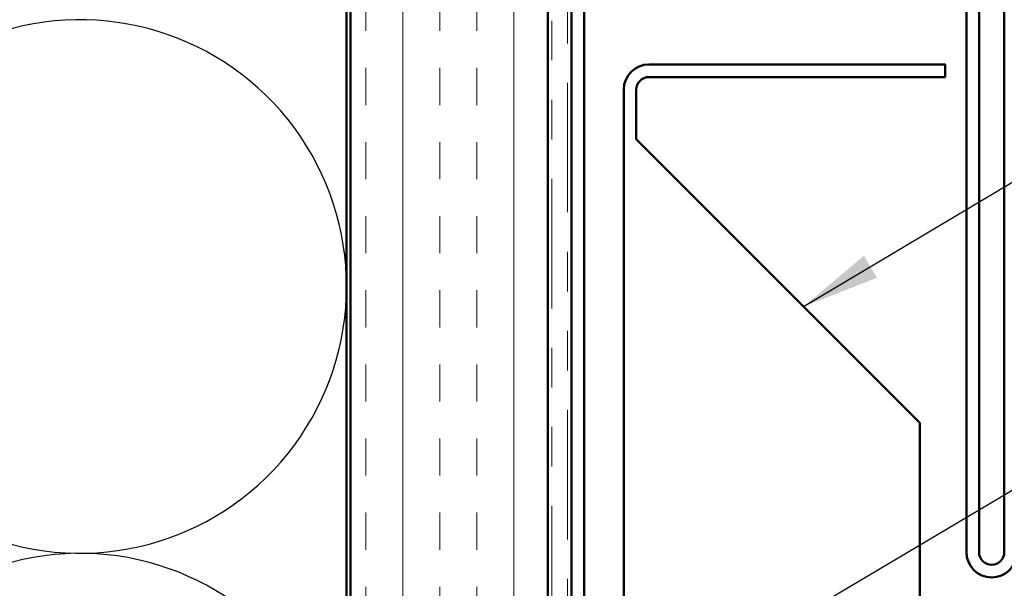
# Model space of a CAD drawing. Units: inches. Extents: x 0.6 to 33.4, y 0.6 to 21.4.
# Drawn here: x 5.2 to 7.7, y 9.5 to 10.9 of the extents above; entities that cross this region are included whole.
import ezdxf

# ---------------------------------------------------------------- set-up
doc = ezdxf.new("R2010")
doc.units = ezdxf.units.IN
doc.header["$LTSCALE"] = 2
doc.header["$MEASUREMENT"] = 0
doc.linetypes.add('DOUBLE_DASH_CHAIN', pattern=[1.2403, 0.6614, -0.0827, 0.1654, -0.0827, 0.1654, -0.0827])
for name, color, linetype, lineweight in [('Hatch (ANSI)', 7, 'Continuous', 18), ('Sketch Geometry (ANSI)', 7, 'Continuous', 25), ('Symbol (ANSI)', 7, 'Continuous', 25), ('Visible (ANSI)', 7, 'Continuous', 50)]:
    doc.layers.add(name, color=color, linetype=linetype, lineweight=lineweight)
doc.styles.add('Note Text (ANSI)', font='tahoma.ttf')
doc.dimstyles.new('Default (ANSI)$7', dxfattribs={"dimscale": 2, "dimtxt": 0.12, "dimasz": 0.098425, "dimexe": 0.125, "dimexo": 0.0625, "dimgap": 0.031496, "dimtad": 0, "dimtih": 1, "dimtoh": 1, "dimrnd": 1e-08, "dimzin": 4, "dimdsep": 46, "dimtxsty": 'Note Text (ANSI)', "dimcen": 0.09, "dimdle": 0.393701, "dimclrd": 256, "dimclre": 256, "dimclrt": 256, "dimadec": 0, "dimazin": 1, "dimtfac": 1, "dimtofl": 0, "dimtmove": 0, "dimatfit": 3, "dimfxl": 1, "dimtolj": 1, "dimtzin": 4, "dimlwd": -1, "dimlwe": -1, "dimarcsym": 0})

msp = doc.modelspace()

# ---------------------------------------------------------------- hatches: boundary and pattern name
at = {"layer": 'Hatch (ANSI)', "true_color": 0x804000}
h = msp.add_hatch(dxfattribs=at)
h.set_pattern_fill('INSUL', color=36, scale=0.75, angle=90, style=0)
h.paths.add_polyline_path([(6.55546, 2.96846), (6.55546, 15.22859), (6.05546, 15.22859), (6.05546, 2.96846)])

# ---------------------------------------------------------------- linework, layer by layer
at = {"layer": 'Sketch Geometry (ANSI)', "color": 150, "true_color": 0x0080ff}
for centre in [(5.37046, 10.22859), (5.37046, 8.87859)]:
    msp.add_arc(centre, 0.675, 250.6261, 109.3739, dxfattribs=at)
at = {"layer": 'Visible (ANSI)', "color": 36, "true_color": 0x804000}
for p, q in [((6.05546, 2.96846), (6.05546, 15.22859)), ((6.55546, 14.72859), (6.55546, 2.96846))]:
    msp.add_line(p, q, dxfattribs=at)
at = {"layer": 'Visible (ANSI)', "color": 30, "linetype": 'DOUBLE_DASH_CHAIN', "lineweight": 18, "ltscale": 0.247608, "true_color": 0xff8000}
for p, q in [((6.56546, 14.63859), (6.56546, 2.96846)), ((6.60546, 2.96846), (6.60546, 14.63859))]:
    msp.add_line(p, q, dxfattribs=at)
at = {"layer": 'Visible (ANSI)', "color": 150, "true_color": 0x0080ff}
msp.add_line((6.04546, 13.60359), (6.04546, 2.96846), dxfattribs=at)
at = {"layer": 'Visible (ANSI)', "color": 1, "true_color": 0xff0000}
for p, q in [((7.71146, 13.50859), (7.71146, 9.55659)), ((6.61546, 11.00859), (6.61546, 8.18159)), ((6.64746, 8.18159), (6.64746, 11.00859)), ((7.61546, 11.00859), (7.61546, 9.55659)), ((7.64746, 9.55659), (7.64746, 11.00859))]:
    msp.add_line(p, q, dxfattribs=at)
at = {"layer": 'Visible (ANSI)', "color": 5, "true_color": 0x0000ff}
for p, q in [((6.81146, 10.79059), (7.56146, 10.79059)), ((7.56146, 10.79059), (7.56146, 10.75859)), ((7.56146, 10.75859), (6.81146, 10.75859)), ((6.74746, 2.96846), (6.74746, 10.72659)), ((6.77946, 10.72659), (6.77946, 10.60159)), ((6.77946, 10.60159), (7.49746, 9.88359)), ((7.49746, 9.88359), (7.49746, 2.96846))]:
    msp.add_line(p, q, dxfattribs=at)
for radius in [0.064, 0.032]:
    msp.add_arc((6.81146, 10.72659), radius, 90, 180, dxfattribs=at)
at = {"layer": 'Visible (ANSI)', "color": 1, "true_color": 0xff0000}
for radius in [0.064, 0.032]:
    msp.add_arc((7.67946, 9.55659), radius, 180, 0, dxfattribs=at)

# ---------------------------------------------------------------- leaders
at = {"layer": 'Symbol (ANSI)', "annotation_type": 0, "has_hookline": 1, "hookline_direction": 0}
for points, text_width in [([(7.20321, 10.17783), (9.2185, 11.37773), (9.41535, 11.37773)], 2.29136), ([(6.73746, 9.12509), (9.20183, 10.58426), (9.39868, 10.58426)], 4.05985), ([(6.68071, 8.15545), (9.20993, 9.65206), (9.40678, 9.65206)], 5.86896)]:
    msp.add_leader(points, dimstyle='Default (ANSI)$7', override={"dimtad": 0}, dxfattribs=dict(at, text_width=text_width))

doc.saveas('drawing.dxf')
